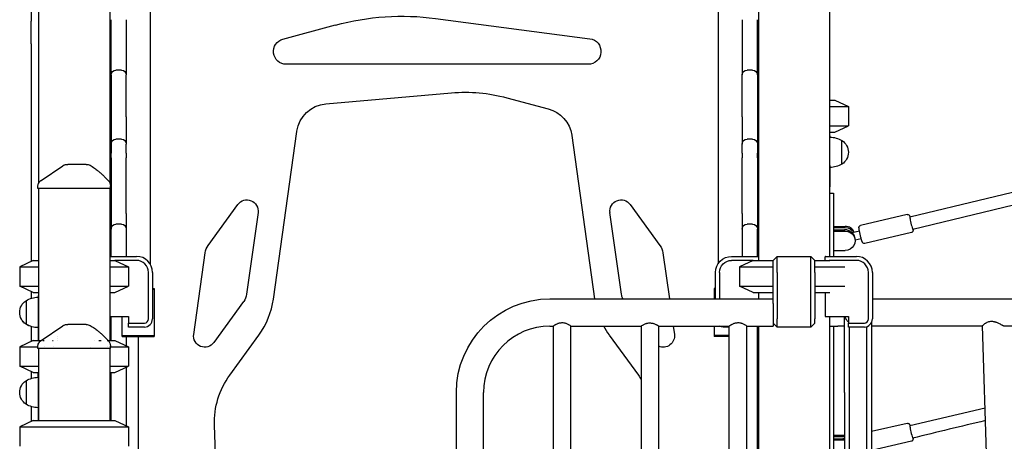
# Model space of a CAD drawing. Units: millimetres. Extents: x 0 to 59400, y 0 to 21000.
# Drawn here: x 48590 to 49821, y 6334 to 6860 of the extents above; entities that cross this region are included whole.
import ezdxf

# ---------------------------------------------------------------- set-up
doc = ezdxf.new("R2010")
doc.units = ezdxf.units.MM
doc.header["$LTSCALE"] = 15
doc.layers.add('P001', color=131, linetype='Continuous')

msp = doc.modelspace()

# ---------------------------------------------------------------- linework, layer by layer
at = {"layer": 'P001'}
for p, q in [((48702.8, 7577.5, 3563.3), (48702.8, 6657, 3563.3)), ((49513.8, 7577.5, 3563.3), (49513.8, 6559.7, 3563.3)), ((48613.8, 7563.7, 3563.3), (48613.8, 6655.8, 3563.3)), ((49602.8, 7563.7, 3563.3), (49602.8, 6564.7, 3563.3)), ((48753.6, 6919.4, 3563.3), (48753.6, 6554.9, 3563.3)), ((49463.6, 6919.4, 3563.3), (49463.6, 6555.6, 3563.3)), ((48604.8, 6869.6, 3563.3), (48604.8, 6860.2, 3563.3)), ((48604.8, 6860.2, 3563.3), (48604.8, 6860.2, 3563.3)), ((48604.8, 6860.2, 3563.3), (48604.8, 6860.2, 3563.3)), ((48604.8, 6860.2, 3563.3), (48604.8, 6858.5, 3563.3)), ((48604.8, 6830.2, 3563.3), (48604.8, 6858.5, 3563.3)), ((48704.6, 6812.7, 3563.3), (48704.6, 6860.4, 3563.3)), ((48723.6, 6860.4, 3563.3), (48723.6, 6812.7, 3563.3)), ((49110.3, 6862, 3563.3), (49303.1, 6836.6, 3563.3)), ((49493.6, 6860.4, 3563.3), (49493.6, 6812.7, 3563.3)), ((49512.6, 6812.7, 3563.3), (49512.6, 6860.4, 3563.3)), ((48919.4, 6836.2, 3563.3), (48985.1, 6853.8, 3563.3)), ((48604.8, 6830.2, 3563.3), (48604.8, 6558.6, 3563.3)), ((48704.6, 6791.4, 3563.3), (48704.6, 6812.7, 3563.3)), ((48723.6, 6812.7, 3563.3), (48723.6, 6810.9, 3563.3)), ((48723.6, 6810.9, 3563.3), (48723.6, 6791.4, 3563.3)), ((49493.6, 6812.7, 3563.3), (49493.6, 6810.9, 3563.3)), ((49493.6, 6810.9, 3563.3), (49493.6, 6791.4, 3563.3)), ((49512.6, 6791.4, 3563.3), (49512.6, 6812.7, 3563.3)), ((48717.6, 6797.4, 3563.3), (48710.6, 6797.4, 3563.3)), ((49301, 6804.7, 3563.3), (48923.6, 6804.7, 3563.3)), ((49506.6, 6797.4, 3563.3), (49499.6, 6797.4, 3563.3)), ((48704.6, 6791.4, 3563.3), (48704.6, 6788.2, 3563.3)), ((48704.6, 6788.2, 3563.3), (48704.6, 6746.5, 3563.3)), ((48723.6, 6788.2, 3563.3), (48723.6, 6791.4, 3563.3)), ((48723.6, 6746.5, 3563.3), (48723.6, 6788.2, 3563.3)), ((49493.6, 6788.2, 3563.3), (49493.6, 6791.4, 3563.3)), ((49493.6, 6746.5, 3563.3), (49493.6, 6788.2, 3563.3)), ((49512.6, 6791.4, 3563.3), (49512.6, 6788.2, 3563.3)), ((49512.6, 6788.2, 3563.3), (49512.6, 6746.5, 3563.3)), ((48973, 6755.2, 3563.3), (49130.1, 6769, 3563.3)), ((49199.3, 6762.9, 3563.3), (49251.2, 6749, 3563.3)), ((49602.8, 6759.7, 3563.3), (49609.3, 6759.7, 3563.3)), ((49609.3, 6759.7, 3563.3), (49626.3, 6751.8, 3563.3)), ((48704.6, 6746.5, 3563.3), (48704.6, 6722.6, 3563.3)), ((48723.6, 6739.1, 3563.3), (48723.6, 6746.5, 3563.3)), ((49493.6, 6739.1, 3563.3), (49493.6, 6746.5, 3563.3)), ((49512.6, 6746.5, 3563.3), (49512.6, 6722.6, 3563.3)), ((49602.8, 6751.8, 3563.3), (49626.3, 6751.8, 3563.3)), ((49626.3, 6751.8, 3563.3), (49626.3, 6727.7, 3563.3)), ((48723.6, 6739.1, 3563.3), (48723.6, 6705.1, 3563.3)), ((49493.6, 6739.1, 3563.3), (49493.6, 6705.1, 3563.3)), ((48704.6, 6722.6, 3563.3), (48704.6, 6705.1, 3563.3)), ((49512.6, 6722.6, 3563.3), (49512.6, 6705.1, 3563.3)), ((49602.8, 6727.7, 3563.3), (49626.3, 6727.7, 3563.3)), ((49609.3, 6719.7, 3563.3), (49626.3, 6727.7, 3563.3)), ((48717.6, 6711.1, 3563.3), (48710.6, 6711.1, 3563.3)), ((48907.5, 6511.3, 3563.3), (48936.9, 6720.9, 3563.3)), ((49280.4, 6715.9, 3563.3), (49309.1, 6511.7, 3563.3)), ((49506.6, 6711.1, 3563.3), (49499.6, 6711.1, 3563.3)), ((49602.8, 6719.7, 3563.3), (49609.3, 6719.7, 3563.3)), ((49603.3, 6678.3, 3563.3), (49603.3, 6713.7, 3563.3)), ((49603.3, 6678.3, 3563.3), (49603.3, 6713.7, 3563.3)), ((49618.3, 6680, 3563.3), (49618.3, 6709.4, 3563.3)), ((48704.6, 6705.1, 3563.3), (48704.6, 6702.8, 3563.3)), ((48704.6, 6702.8, 3563.3), (48704.6, 6693.6, 3563.3)), ((48723.6, 6702.8, 3563.3), (48723.6, 6705.1, 3563.3)), ((48723.6, 6693.6, 3563.3), (48723.6, 6702.8, 3563.3)), ((49493.6, 6702.8, 3563.3), (49493.6, 6705.1, 3563.3)), ((49493.6, 6693.6, 3563.3), (49493.6, 6702.8, 3563.3)), ((49512.6, 6705.1, 3563.3), (49512.6, 6702.8, 3563.3)), ((49512.6, 6702.8, 3563.3), (49512.6, 6693.6, 3563.3)), ((48704.6, 6688, 3563.3), (48704.6, 6693.6, 3563.3)), ((48704.6, 6688, 3563.3), (48704.6, 6687.4, 3563.3)), ((48704.6, 6687.4, 3563.3), (48704.6, 6667.9, 3563.3)), ((48723.6, 6693.6, 3563.3), (48723.6, 6688, 3563.3)), ((48723.6, 6687.4, 3563.3), (48723.6, 6688, 3563.3)), ((48723.6, 6667.9, 3563.3), (48723.6, 6687.4, 3563.3)), ((49493.6, 6693.6, 3563.3), (49493.6, 6688, 3563.3)), ((49493.6, 6687.4, 3563.3), (49493.6, 6688, 3563.3)), ((49493.6, 6667.9, 3563.3), (49493.6, 6687.4, 3563.3)), ((49512.6, 6688, 3563.3), (49512.6, 6693.6, 3563.3)), ((49512.6, 6688, 3563.3), (49512.6, 6687.4, 3563.3)), ((49512.6, 6687.4, 3563.3), (49512.6, 6667.9, 3563.3)), ((49603.3, 6678.3, 3563.3), (49603.3, 6651.4, 3563.3)), ((48704.6, 6667.9, 3563.3), (48704.6, 6620.2, 3563.3)), ((48723.6, 6620.2, 3563.3), (48723.6, 6667.9, 3563.3)), ((49493.6, 6620.2, 3563.3), (49493.6, 6667.9, 3563.3)), ((49512.6, 6667.9, 3563.3), (49512.6, 6620.2, 3563.3)), ((48612.8, 6649.7, 3563.3), (48612.8, 6651.4, 3563.3)), ((48703.8, 6649.7, 3563.3), (48612.8, 6649.7, 3563.3)), ((48613.8, 6649.7, 3563.3), (48613.8, 6459.7, 3563.3)), ((48702.8, 6657, 3563.3), (48702.8, 6657, 3563.3)), ((48702.8, 6652.2, 3563.3), (48702.8, 6652.2, 3563.3)), ((48702.8, 6649.7, 3563.3), (48702.8, 6459.7, 3563.3)), ((48703.8, 6649.7, 3563.3), (48703.8, 6652.6, 3563.3)), ((49603.3, 6564.7, 3563.3), (49603.3, 6651.4, 3563.3)), ((49603.3, 6643.7, 3563.3), (49607.8, 6643.7, 3563.3)), ((49607.8, 6643.7, 3563.3), (49607.8, 6643.4, 3563.3)), ((49607.8, 6643.4, 3563.3), (49607.8, 6637.2, 3563.3)), ((49607.8, 6637.2, 3563.3), (49607.8, 6624.9, 3563.3)), ((48825.8, 6578.3, 3563.3), (48863.1, 6629.6, 3563.3)), ((49353.5, 6629.6, 3563.3), (49390.8, 6578.3, 3563.3)), ((49607.8, 6624.9, 3563.3), (49607.8, 6564.7, 3563.3)), ((48704.6, 6620.2, 3563.3), (48704.6, 6598.9, 3563.3)), ((48723.6, 6618.4, 3563.3), (48723.6, 6620.2, 3563.3)), ((48723.6, 6618.4, 3563.3), (48723.6, 6598.9, 3563.3)), ((48888.3, 6619.4, 3563.3), (48874, 6517.4, 3563.3)), ((49342.7, 6517.4, 3563.3), (49328.3, 6619.4, 3563.3)), ((49493.6, 6618.4, 3563.3), (49493.6, 6620.2, 3563.3)), ((49493.6, 6618.4, 3563.3), (49493.6, 6598.9, 3563.3)), ((49512.6, 6620.2, 3563.3), (49512.6, 6598.9, 3563.3)), ((49699.9, 6616.9, 3563.3), (49641.6, 6603.4, 3563.3)), ((48704.6, 6595.7, 3563.3), (48704.6, 6598.9, 3563.3)), ((48717.6, 6604.9, 3563.3), (48710.6, 6604.9, 3563.3)), ((48723.6, 6598.9, 3563.3), (48723.6, 6595.7, 3563.3)), ((49493.6, 6598.9, 3563.3), (49493.6, 6595.7, 3563.3)), ((49506.6, 6604.9, 3563.3), (49499.6, 6604.9, 3563.3)), ((49512.6, 6595.7, 3563.3), (49512.6, 6598.9, 3563.3)), ((49607.8, 6602.2, 3563.3), (49622.3, 6602.2, 3563.3)), ((49607.8, 6600.6, 3563.3), (49622.3, 6600.6, 3563.3)), ((48704.6, 6564.7, 3563.3), (48704.6, 6595.7, 3563.3)), ((48723.6, 6595.7, 3563.3), (48723.6, 6564.7, 3563.3)), ((49493.6, 6595.7, 3563.3), (49493.6, 6564.7, 3563.3)), ((49512.6, 6564.7, 3563.3), (49512.6, 6595.7, 3563.3)), ((49607.8, 6597.8, 3563.3), (49622.3, 6597.8, 3563.3)), ((49607.8, 6596.2, 3563.3), (49622.3, 6596.2, 3563.3)), ((49640.2, 6596.4, 3563.3), (49631.1, 6594.3, 3563.3)), ((49642.5, 6586.7, 3563.3), (49634.8, 6584.9, 3563.3)), ((49705.1, 6594.5, 3563.3), (49646.8, 6581, 3563.3)), ((49634.8, 6585.7, 3563.3), (49634.8, 6584.2, 3563.3)), ((48702.8, 6564.7, 3563.3), (48736.3, 6564.7, 3563.3)), ((48807.9, 6467.3, 3563.3), (48822.2, 6569.3, 3563.3)), ((49394.4, 6569.3, 3563.3), (49402.5, 6511.7, 3563.3)), ((49480.3, 6564.7, 3563.3), (49513.8, 6564.7, 3563.3)), ((49537.3, 6564.7, 3563.3), (49532.3, 6559.7, 3563.3)), ((49537.3, 6564.7, 3563.3), (49579.3, 6564.7, 3563.3)), ((49537.3, 6544.7, 3563.3), (49537.3, 6564.7, 3563.3)), ((49579.3, 6544.7, 3563.3), (49579.3, 6564.7, 3563.3)), ((49584.3, 6559.7, 3563.3), (49579.3, 6564.7, 3563.3)), ((49597.3, 6559.7, 3563.3), (49597.3, 6564.3, 3563.3)), ((49597.6, 6564.7, 3563.3), (49636.3, 6564.7, 3563.3)), ((49607.8, 6572.1, 3563.3), (49622.3, 6572.1, 3563.3)), ((48607.3, 6559.7, 3563.3), (48590.3, 6551.8, 3563.3)), ((48607.3, 6559.7, 3563.3), (48590.3, 6551.8, 3563.3)), ((48590.3, 6551.8, 3563.3), (48613.8, 6551.8, 3563.3)), ((48590.3, 6551.8, 3563.3), (48590.3, 6527.7, 3563.3)), ((48590.3, 6551.8, 3563.3), (48613.8, 6551.8, 3563.3)), ((48590.3, 6551.8, 3563.3), (48590.3, 6527.7, 3563.3)), ((48607.3, 6559.7, 3563.3), (48613.8, 6559.7, 3563.3)), ((48607.3, 6559.7, 3563.3), (48613.8, 6559.7, 3563.3)), ((48702.8, 6559.7, 3563.3), (48709.3, 6559.7, 3563.3)), ((48702.8, 6559.7, 3563.3), (48709.3, 6559.7, 3563.3)), ((48702.8, 6551.8, 3563.3), (48726.3, 6551.8, 3563.3)), ((48702.8, 6551.8, 3563.3), (48726.3, 6551.8, 3563.3)), ((48736.3, 6559.7, 3563.3), (48709.3, 6559.7, 3563.3)), ((48709.3, 6559.7, 3563.3), (48726.3, 6551.8, 3563.3)), ((48709.3, 6559.7, 3563.3), (48726.3, 6551.8, 3563.3)), ((48726.3, 6551.8, 3563.3), (48726.3, 6527.7, 3563.3)), ((48726.3, 6551.8, 3563.3), (48726.3, 6527.7, 3563.3)), ((49507.3, 6559.7, 3563.3), (49480.3, 6559.7, 3563.3)), ((49507.3, 6559.7, 3563.3), (49490.3, 6551.8, 3563.3)), ((49490.3, 6551.8, 3563.3), (49532.3, 6551.8, 3563.3)), ((49490.3, 6551.8, 3563.3), (49490.3, 6527.7, 3563.3)), ((49507.3, 6559.7, 3563.3), (49532.3, 6559.7, 3563.3)), ((49507.3, 6559.7, 3563.3), (49507.3, 6559.7, 3563.3)), ((49507.3, 6559.7, 3563.3), (49532.3, 6559.7, 3563.3)), ((49532.3, 6544.7, 3563.3), (49532.3, 6559.7, 3563.3)), ((49584.3, 6559.7, 3563.3), (49602.2, 6559.7, 3563.3)), ((49584.3, 6544.7, 3563.3), (49584.3, 6559.7, 3563.3)), ((49584.3, 6559.7, 3563.3), (49603.1, 6559.7, 3563.3)), ((49584.3, 6551.8, 3563.3), (49621.8, 6551.8, 3563.3)), ((49636.3, 6559.7, 3563.3), (49602.2, 6559.7, 3563.3)), ((48751.3, 6486.5, 3563.3), (48751.3, 6544.7, 3563.3)), ((48756.3, 6544.7, 3563.3), (48756.3, 6486.5, 3563.3)), ((49460.3, 6511.7, 3563.3), (49460.3, 6544.7, 3563.3)), ((49465.3, 6544.7, 3563.3), (49465.3, 6511.7, 3563.3)), ((49532.3, 6505.7, 3563.3), (49532.3, 6544.7, 3563.3)), ((49537.3, 6544.7, 3563.3), (49537.3, 6486.5, 3563.3)), ((49579.3, 6486.5, 3563.3), (49579.3, 6544.7, 3563.3)), ((49584.3, 6544.7, 3563.3), (49584.3, 6486.5, 3563.3)), ((49651.3, 6486.5, 3563.3), (49651.3, 6544.7, 3563.3)), ((49656.3, 6544.7, 3563.3), (49656.3, 6486.5, 3563.3)), ((48590.3, 6527.7, 3563.3), (48613.8, 6527.7, 3563.3)), ((48607.3, 6519.7, 3563.3), (48590.3, 6527.7, 3563.3)), ((48590.3, 6527.7, 3563.3), (48613.8, 6527.7, 3563.3)), ((48607.3, 6519.7, 3563.3), (48590.3, 6527.7, 3563.3)), ((48702.8, 6527.7, 3563.3), (48726.3, 6527.7, 3563.3)), ((48702.8, 6527.7, 3563.3), (48726.3, 6527.7, 3563.3)), ((48709.3, 6519.7, 3563.3), (48726.3, 6527.7, 3563.3)), ((48709.3, 6519.7, 3563.3), (48726.3, 6527.7, 3563.3)), ((48756.3, 6524.7, 3563.3), (48758.6, 6524.7, 3563.3)), ((48758.6, 6524.7, 3563.3), (48758.6, 6523.7, 3563.3)), ((49460.3, 6524.7, 3563.3), (49458.6, 6524.7, 3563.3)), ((49458.6, 6524.7, 3563.3), (49458.6, 6523.7, 3563.3)), ((49490.3, 6527.7, 3563.3), (49532.3, 6527.7, 3563.3)), ((49507.3, 6519.7, 3563.3), (49490.3, 6527.7, 3563.3)), ((49584.3, 6527.7, 3563.3), (49621.8, 6527.7, 3563.3)), ((48604.8, 6520.9, 3563.3), (48604.8, 6512.4, 3563.3)), ((48607.3, 6519.7, 3563.3), (48613.8, 6519.7, 3563.3)), ((48607.3, 6519.7, 3563.3), (48613.8, 6519.7, 3563.3)), ((48613.3, 6513.7, 3563.3), (48613.3, 6492.1, 3563.3)), ((48702.8, 6519.7, 3563.3), (48709.3, 6519.7, 3563.3)), ((48702.8, 6519.7, 3563.3), (48709.3, 6519.7, 3563.3)), ((48756.3, 6523.7, 3563.3), (48758.6, 6523.7, 3563.3)), ((48758.6, 6523.7, 3563.3), (48758.6, 6465.7, 3563.3)), ((49460.3, 6523.7, 3563.3), (49458.6, 6523.7, 3563.3)), ((49458.6, 6523.7, 3563.3), (49458.6, 6511.7, 3563.3)), ((49507.3, 6519.7, 3563.3), (49532.3, 6519.7, 3563.3)), ((49513.8, 6519.7, 3563.3), (49513.8, 6511.7, 3563.3)), ((49584.3, 6519.7, 3563.3), (49603.1, 6519.7, 3563.3)), ((49597.3, 6519.7, 3563.3), (49597.3, 6489.5, 3563.3)), ((48598.3, 6509.4, 3563.3), (48598.3, 6480, 3563.3)), ((48870.3, 6508.4, 3563.3), (48833.1, 6457.1, 3563.3)), ((49253.3, 6511.7, 3563.3), (49532.3, 6511.7, 3563.3)), ((49532.3, 6505.7, 3563.3), (49532.3, 6477.7, 3563.3)), ((49656.3, 6511.7, 3563.3), (50458.3, 6511.7, 3563.3)), ((48613.3, 6492.1, 3563.3), (48613.3, 6459.7, 3563.3)), ((48702.8, 6489.5, 3563.3), (48726.3, 6489.5, 3563.3)), ((48704.6, 6463.8, 3563.3), (48704.6, 6489.5, 3563.3)), ((48718.6, 6465.7, 3563.3), (48718.6, 6489.5, 3563.3)), ((48726.3, 6489.5, 3563.3), (48726.3, 6481.5, 3563.3)), ((49597.3, 6489.5, 3563.3), (49626.3, 6489.5, 3563.3)), ((49602.8, 6489.5, 3563.3), (49602.8, 5764.7, 3563.3)), ((49621.3, 6394.7, 3563.3), (49621.3, 6489.5, 3563.3)), ((49626.3, 6489.5, 3563.3), (49626.3, 6481.5, 3563.3)), ((48598.3, 6480, 3563.3), (48598.3, 6479.9, 3563.3)), ((48604.8, 6477, 3563.3), (48604.8, 6458.6, 3563.3)), ((48726.3, 6481.5, 3563.3), (48746.3, 6481.5, 3563.3)), ((48726.3, 6476.5, 3563.3), (48726.3, 6481.5, 3563.3)), ((48746.3, 6476.5, 3563.3), (48726.3, 6476.5, 3563.3)), ((49253.3, 6477.7, 3563.3), (49257.5, 6477.7, 3563.3)), ((49257.5, 5711.7, 3563.3), (49257.5, 6477.7, 3563.3)), ((49279.2, 5711.7, 3563.3), (49279.2, 6477.7, 3563.3)), ((49279.2, 6477.7, 3563.3), (49367.5, 6477.7, 3563.3)), ((49367.5, 5711.7, 3563.3), (49367.5, 6477.7, 3563.3)), ((49389.2, 6477.7, 3563.3), (49477.5, 6477.7, 3563.3)), ((49389.2, 5711.7, 3563.3), (49389.2, 6477.7, 3563.3)), ((49407.3, 6477.7, 3563.3), (49408.8, 6467.3, 3563.3)), ((49458.6, 6477.7, 3563.3), (49458.6, 6465.7, 3563.3)), ((49477.5, 6476.5, 3563.3), (49470.3, 6476.5, 3563.3)), ((49477.5, 5711.7, 3563.3), (49477.5, 6477.7, 3563.3)), ((49499.2, 5711.7, 3563.3), (49499.2, 6477.7, 3563.3)), ((49499.2, 6477.7, 3563.3), (49532.3, 6477.7, 3563.3)), ((49512.6, 6463.8, 3563.3), (49512.6, 6477.7, 3563.3)), ((49513.8, 6477.7, 3563.3), (49513.8, 5759.7, 3563.3)), ((49537.3, 6476.5, 3563.3), (49532.3, 6481.5, 3563.3)), ((49537.3, 6476.5, 3563.3), (49537.3, 6486.5, 3563.3)), ((49579.3, 6476.5, 3563.3), (49537.3, 6476.5, 3563.3)), ((49579.3, 6476.5, 3563.3), (49579.3, 6486.5, 3563.3)), ((49584.3, 6481.5, 3563.3), (49579.3, 6476.5, 3563.3)), ((49584.3, 6481.5, 3563.3), (49584.3, 6486.5, 3563.3)), ((49602.8, 6477.7, 3563.3), (49613.3, 6477.7, 3563.3)), ((49603.3, 6159.7, 3563.3), (49603.3, 6477.7, 3563.3)), ((49607.8, 6477.7, 3563.3), (49607.8, 6277.2, 3563.3)), ((49621.3, 6477.7, 3563.3), (49613.3, 6477.7, 3563.3)), ((49626.3, 6481.5, 3563.3), (49646.3, 6481.5, 3563.3)), ((49626.3, 6476.5, 3563.3), (49626.3, 6481.5, 3563.3)), ((49646.3, 6476.5, 3563.3), (49626.3, 6476.5, 3563.3)), ((49627.5, 6476.5, 3563.3), (49627.5, 5764.7, 3563.3)), ((49649.2, 6476.9, 3563.3), (49649.2, 5760.1, 3563.3)), ((49655.3, 6482.2, 3563.3), (49655.3, 6394.7, 3563.3)), ((49794.2, 6477.7, 3563.3), (49655.3, 6477.7, 3563.3)), ((49819.2, 5626.5, 3563.3), (49794.2, 6477.9, 3563.3)), ((50214.2, 6477.7, 3563.3), (49821.2, 6477.7, 3563.3)), ((48638.2, 6464.7, 3563.3), (48638.2, 6464.7, 3563.3)), ((48704.6, 6459.7, 3563.3), (48704.6, 6463.8, 3563.3)), ((48718.6, 6464.7, 3563.3), (48718.6, 6465.7, 3563.3)), ((48718.6, 6465.7, 3563.3), (48758.6, 6465.7, 3563.3)), ((48718.6, 6464.7, 3563.3), (48758.6, 6464.7, 3563.3)), ((48723.6, 6464.7, 3563.3), (48723.6, 6463.8, 3563.3)), ((48723.6, 6463.8, 3563.3), (48723.6, 6453.1, 3563.3)), ((48738.3, 6464.7, 3563.3), (48738.3, 6184.9, 3563.3)), ((48758.6, 6465.7, 3563.3), (48758.6, 6464.7, 3563.3)), ((48852.9, 6416.3, 3563.3), (48889.3, 6466.5, 3563.3)), ((49327.3, 6466.5, 3563.3), (49363.8, 6416.3, 3563.3)), ((49477.5, 6465.7, 3563.3), (49458.6, 6465.7, 3563.3)), ((49458.6, 6465.7, 3563.3), (49458.6, 6464.7, 3563.3)), ((49477.5, 6464.7, 3563.3), (49458.6, 6464.7, 3563.3)), ((49512.6, 5780.6, 3563.3), (49512.6, 6463.8, 3563.3)), ((48607.3, 6459.7, 3563.3), (48590.3, 6451.8, 3563.3)), ((48590.3, 6451.8, 3563.3), (48612.8, 6451.8, 3563.3)), ((48590.3, 6451.8, 3563.3), (48590.3, 6427.7, 3563.3)), ((48607.3, 6459.7, 3563.3), (48617.3, 6459.7, 3563.3)), ((48612.8, 6449.7, 3563.3), (48612.8, 6451.4, 3563.3)), ((48619.1, 6459.7, 3563.3), (48620.9, 6459.7, 3563.3)), ((48621, 6451.8, 3563.3), (48621, 6451.8, 3563.3)), ((48631.2, 6459.7, 3563.3), (48632.3, 6459.7, 3563.3)), ((48632.3, 6459.7, 3563.3), (48632.3, 6459.7, 3563.3)), ((48632.3, 6459.7, 3563.3), (48632.3, 6459.7, 3563.3)), ((48632.3, 6452.4, 3563.3), (48632.3, 6452.4, 3563.3)), ((48637.3, 6462, 3563.3), (48637.3, 6462, 3563.3)), ((48637.3, 6459.4, 3563.3), (48637.3, 6459.4, 3563.3)), ((48679.3, 6451.4, 3563.3), (48679.3, 6451.4, 3563.3)), ((48684.3, 6459.7, 3563.3), (48684.3, 6459.7, 3563.3)), ((48689.1, 6459.7, 3563.3), (48692.2, 6459.7, 3563.3)), ((48699.5, 6451.8, 3563.3), (48699.5, 6451.8, 3563.3)), ((48699.8, 6459.7, 3563.3), (48700.5, 6459.7, 3563.3)), ((48700.9, 6459.7, 3563.3), (48709.3, 6459.7, 3563.3)), ((48703.8, 6449.7, 3563.3), (48703.8, 6452.6, 3563.3)), ((48703.8, 6451.8, 3563.3), (48726.3, 6451.8, 3563.3)), ((48709.3, 6459.7, 3563.3), (48726.3, 6451.8, 3563.3)), ((48726.3, 6451.8, 3563.3), (48726.3, 6427.7, 3563.3)), ((48703.8, 6449.7, 3563.3), (48612.8, 6449.7, 3563.3)), ((48613.8, 6449.7, 3563.3), (48613.8, 6359.7, 3563.3)), ((48702.8, 6449.7, 3563.3), (48702.8, 6359.7, 3563.3)), ((48590.3, 6427.7, 3563.3), (48613.8, 6427.7, 3563.3)), ((48607.3, 6419.7, 3563.3), (48590.3, 6427.7, 3563.3)), ((48702.8, 6427.7, 3563.3), (48726.3, 6427.7, 3563.3)), ((48709.3, 6419.7, 3563.3), (48726.3, 6427.7, 3563.3)), ((48723.6, 6426.4, 3563.3), (48723.6, 6353.1, 3563.3)), ((48604.8, 6420.9, 3563.3), (48604.8, 6412.4, 3563.3)), ((48607.3, 6419.7, 3563.3), (48613.8, 6419.7, 3563.3)), ((48613.3, 6413.7, 3563.3), (48613.3, 6419.7, 3563.3)), ((48613.3, 6413.7, 3563.3), (48613.3, 6392.1, 3563.3)), ((48702.8, 6419.7, 3563.3), (48709.3, 6419.7, 3563.3)), ((48704.6, 6359.7, 3563.3), (48704.6, 6419.7, 3563.3)), ((48598.3, 6409.4, 3563.3), (48598.3, 6380, 3563.3)), ((48613.3, 6392.1, 3563.3), (48613.3, 6359.7, 3563.3)), ((49136.3, 5794.7, 3563.3), (49136.3, 6394.7, 3563.3)), ((49170.3, 5794.7, 3563.3), (49170.3, 6394.7, 3563.3)), ((49621.3, 6394.7, 3563.3), (49621.3, 5794.7, 3563.3)), ((49655.3, 6394.7, 3563.3), (49655.3, 5794.7, 3563.3)), ((48604.8, 6377.1, 3563.3), (48604.8, 6358.6, 3563.3)), ((48607.3, 6359.7, 3563.3), (48590.3, 6351.8, 3563.3)), ((48607.3, 6359.7, 3563.3), (48709.3, 6359.7, 3563.3)), ((48709.3, 6359.7, 3563.3), (48726.3, 6351.8, 3563.3)), ((48835.6, 6303.7, 3563.3), (48833.8, 6354, 3563.3)), ((49699.9, 6356.1, 3563.3), (49655.3, 6345.8, 3563.3)), ((48590.3, 6351.8, 3563.3), (48726.3, 6351.8, 3563.3)), ((48590.3, 6351.8, 3563.3), (48590.3, 6327.7, 3563.3)), ((48726.3, 6351.8, 3563.3), (48726.3, 6327.7, 3563.3)), ((49607.8, 6341.4, 3563.3), (49621.3, 6341.4, 3563.3)), ((49607.8, 6339.8, 3563.3), (49621.3, 6339.8, 3563.3)), ((49607.8, 6337, 3563.3), (49621.3, 6337, 3563.3)), ((49607.8, 6335.4, 3563.3), (49621.3, 6335.4, 3563.3)), ((49705.1, 6333.7, 3563.3), (49655.3, 6322.2, 3563.3))]:
    msp.add_line(p, q, dxfattribs=at)
at = {"layer": 'P001', "elevation": 3563.3}
for points in [[(49703.2, 6614.1), (49800.4, 6637.3), (50092.2, 6707.2), (50871.3, 6894.2), (51209.6, 6975.7)], [(51213.2, 6960.1), (51116.4, 6937), (50931.6, 6892.8), (50767.9, 6853.4), (50565.6, 6804.9), (49958.6, 6659.2), (49706.8, 6598.5)], [(48617.2, 6659.7), (48644.2, 6678)], [(49602.2, 6559.7), (49602.2, 6559.7)], [(48617.2, 6459.7), (48644.2, 6478)], [(49703.2, 6353.3), (49797.2, 6375.7)]]:
    msp.add_lwpolyline(points, dxfattribs=at)
for points in [[(48604.8, 6860.2, 0.012099), (48604.8, 6860.1, 0.01289), (48604.8, 6860.1)], [(48644.2, 6678, -0.034885), (48645.4, 6678.7, -0.034633), (48646.7, 6679.2, -0.039762), (48648.3, 6679.6, -0.039559), (48649.8, 6679.7)], [(48644.2, 6678, -0.075289), (48644.2, 6678, 0.819437), (48644.2, 6678)], [(48649.8, 6679.7, -0.000269), (48650, 6679.7, 0.000009), (48650.2, 6679.7, -0.000007), (48650.5, 6679.7, -0.000001), (48650.7, 6679.7)], [(48673.5, 6679.7), (48670.9, 6679.7), (48669.7, 6679.7), (48668.9, 6679.7, -0.000001), (48668.5, 6679.7, 0.000001), (48668.2, 6679.7), (48663.1, 6679.7), (48662.5, 6679.7), (48660.2, 6679.7), (48658.1, 6679.7), (48657.2, 6679.7), (48656.9, 6679.7), (48656.7, 6679.7), (48650.7, 6679.7)], [(48678.3, 6678.5, -0.015325), (48681.1, 6676.8, -0.012813), (48683.8, 6675, -0.009759), (48686, 6673.4, -0.008105), (48688.2, 6671.7, -0.011074), (48691.4, 6668.9, -0.006768), (48694.5, 6666, -0.005601), (48697.7, 6662.9, -0.00251), (48700.9, 6659.7)], [(48612.8, 6651.4, -0.034233), (48612.9, 6652.8, -0.032173), (48613.2, 6654.1, -0.060224), (48614.1, 6656.3, -0.059675), (48615.5, 6658.2, -0.027972), (48616.3, 6659, -0.029755), (48617.2, 6659.7)], [(48612.8, 6651.4, -0.04222), (48612.8, 6651.4, -0.046743), (48612.8, 6651.4)], [(49699.9, 6616.9, -0.129006), (49701.2, 6616.9, -0.126771), (49702.3, 6616.2, -0.043654), (49702.7, 6615.9, -0.033026), (49702.9, 6615.4, -0.027724), (49703.2, 6614.8, -0.008484), (49703.4, 6614.2)], [(49646.8, 6581, -0.129006), (49645.5, 6581, -0.126771), (49644.4, 6581.7, -0.043654), (49644.1, 6582.1, -0.033026), (49643.8, 6582.5, -0.027711), (49643.6, 6583.1, -0.008487), (49643.3, 6583.8, -0.0079), (49643, 6584.7, -0.003946), (49642.8, 6585.5, -0.003512), (49642.5, 6586.5, -0.002471), (49642.2, 6587.5, -0.004456), (49641.7, 6589.6, -0.003567), (49641.2, 6591.7, -0.003526), (49640.7, 6593.8, -0.004621), (49640.3, 6595.9, -0.003747), (49640, 6597.4, -0.007946), (49639.8, 6598.8, -0.00268), (49639.7, 6599.3, 0.001605), (49639.7, 6599.7, -0.013325), (49639.6, 6600.2, -0.027039), (49639.6, 6600.6, -0.014382), (49639.6, 6600.9, -0.009977), (49639.6, 6601.1, -0.021251), (49639.7, 6601.4, -0.020114), (49639.7, 6601.6, -0.043246), (49639.9, 6602, -0.035282), (49640.1, 6602.4, -0.066038), (49640.5, 6602.9, -0.062962), (49641.1, 6603.2, -0.028837), (49641.3, 6603.3, -0.029204), (49641.6, 6603.4)], [(49707, 6598.6, 0.004468), (49707.1, 6598.1, -0.028402), (49707.2, 6597.6, -0.022185), (49707.2, 6597.2, -0.014484), (49707.1, 6596.8, -0.021251), (49707.1, 6596.6, -0.020114), (49707, 6596.3, -0.043246), (49706.9, 6595.9, -0.035282), (49706.7, 6595.6, -0.066038), (49706.2, 6595.1, -0.062962), (49705.7, 6594.7, -0.028837), (49705.4, 6594.6, -0.029204), (49705.1, 6594.5)], [(48644.2, 6478, -0.034885), (48645.4, 6478.7, -0.034633), (48646.7, 6479.2, -0.039762), (48648.3, 6479.6, -0.039559), (48649.8, 6479.7)], [(48644.2, 6478, -0.075336), (48644.2, 6478, 0.819303), (48644.2, 6478)], [(48649.8, 6479.7, -0.000269), (48650, 6479.7, 0.000009), (48650.2, 6479.7, -0.000007), (48650.5, 6479.7, -0.000001), (48650.7, 6479.7)], [(48673.5, 6479.7), (48670.9, 6479.7), (48669.7, 6479.7), (48668.9, 6479.7, -0.000001), (48668.5, 6479.7, 0.000001), (48668.2, 6479.7), (48663.1, 6479.7), (48662.5, 6479.7), (48660.2, 6479.7), (48658.1, 6479.7), (48657.2, 6479.7), (48656.9, 6479.7), (48656.7, 6479.7), (48650.7, 6479.7)], [(48678.3, 6478.5, -0.015325), (48681.1, 6476.8, -0.012813), (48683.8, 6475, -0.009759), (48686, 6473.4, -0.008105), (48688.2, 6471.7, -0.011074), (48691.4, 6468.9, -0.006768), (48694.5, 6466, -0.005601), (48697.7, 6462.9, -0.00251), (48700.9, 6459.7)], [(49279.2, 6477.7), (49279, 6477.9, 0.007618), (49277.8, 6478.6, 0.009642), (49276.7, 6479.2, 0.014792), (49275.1, 6480, 0.020531), (49273.5, 6480.7, 0.017547), (49272.3, 6481.1, 0.021151), (49271, 6481.4, 0.039014), (49268.9, 6481.6, 0.040652), (49266.7, 6481.5, 0.023873), (49265.4, 6481.3, 0.020226), (49264.1, 6481, 0.022403), (49262.5, 6480.4, 0.016742), (49261, 6479.7, 0.008309), (49260.2, 6479.3, 0.006917), (49259.3, 6478.9, 0.006531), (49258.5, 6478.4, 0.005479), (49257.7, 6477.9), (49257.5, 6477.7)], [(49367.5, 6477.7), (49367.7, 6477.9, -0.007618), (49368.8, 6478.6, -0.009642), (49370, 6479.2, -0.014792), (49371.5, 6480, -0.020531), (49373.1, 6480.7, -0.017547), (49374.4, 6481.1, -0.021151), (49375.7, 6481.4, -0.039014), (49377.8, 6481.6, -0.040652), (49379.9, 6481.5, -0.023873), (49381.2, 6481.3, -0.020226), (49382.5, 6481, -0.022403), (49384.1, 6480.4, -0.016742), (49385.6, 6479.7, -0.008309), (49386.5, 6479.3, -0.006917), (49387.3, 6478.9, -0.006531), (49388.1, 6478.4, -0.005479), (49389, 6477.9), (49389.2, 6477.7)], [(49499.2, 6477.7), (49499, 6477.9, 0.007618), (49497.8, 6478.6, 0.009642), (49496.7, 6479.2, 0.014792), (49495.1, 6480, 0.020531), (49493.5, 6480.7, 0.017547), (49492.3, 6481.1, 0.021151), (49491, 6481.4, 0.039014), (49488.9, 6481.6, 0.040652), (49486.7, 6481.5, 0.023873), (49485.4, 6481.3, 0.020226), (49484.1, 6481, 0.022403), (49482.5, 6480.4, 0.016742), (49481, 6479.7, 0.008309), (49480.2, 6479.3, 0.006917), (49479.3, 6478.9, 0.006531), (49478.5, 6478.4, 0.005479), (49477.7, 6477.9), (49477.5, 6477.7)], [(49794.2, 6477.9, -0.059979), (49794.2, 6477.9, -0.02808), (49794.2, 6478, -0.038818), (49794.2, 6478.1, -0.017316), (49794.3, 6478.2, -0.027051), (49794.5, 6478.5, -0.012605), (49794.6, 6478.7, -0.01945), (49795.1, 6479.1, -0.011449), (49795.5, 6479.5, -0.021685), (49796.5, 6480.4, -0.017726), (49797.6, 6481.1, -0.018999), (49798.7, 6481.8, -0.021353), (49799.9, 6482.5, -0.03981), (49802.1, 6483.2, -0.046014), (49804.4, 6483.6, -0.040435), (49806.4, 6483.6, -0.033115), (49808.5, 6483.3, -0.016671), (49809.6, 6483, -0.013324), (49810.8, 6482.7, -0.017067), (49812.4, 6482, -0.010969), (49814, 6481.3, -0.010319), (49815.9, 6480.3, -0.002728), (49817.7, 6479.3, 0.000321), (49818.4, 6479, 0.002582), (49819.1, 6478.6, 0.003262), (49819.6, 6478.3, 0.009175), (49820.1, 6478.1, 0.004192), (49820.3, 6478, 0.006278), (49820.5, 6477.9, 0.010903), (49820.7, 6477.8, 0.033659), (49821, 6477.8, 0.017572), (49821.1, 6477.7, 0.036741), (49821.2, 6477.7)], [(48612.8, 6451.4, -0.034233), (48612.9, 6452.8, -0.032173), (48613.2, 6454.1, -0.060224), (48614.1, 6456.3, -0.059675), (48615.5, 6458.2, -0.027972), (48616.3, 6459, -0.029755), (48617.2, 6459.7)], [(48612.8, 6451.4, -0.042479), (48612.8, 6451.4, -0.046743), (48612.8, 6451.4)], [(49699.9, 6356.1, -0.129006), (49701.2, 6356.1, -0.126771), (49702.3, 6355.4, -0.043654), (49702.7, 6355.1, -0.033026), (49702.9, 6354.6, -0.027725), (49703.2, 6354, -0.008484), (49703.4, 6353.4)], [(49797.6, 6359.6, 0.000098), (49752.2, 6348.7, 0.000099), (49706.8, 6337.7)], [(49707, 6337.8, 0.004468), (49707.1, 6337.3, -0.028402), (49707.2, 6336.8, -0.022184), (49707.2, 6336.4, -0.014484), (49707.1, 6336, -0.021251), (49707.1, 6335.8, -0.020114), (49707, 6335.5, -0.043246), (49706.9, 6335.1, -0.035282), (49706.7, 6334.8, -0.066038), (49706.2, 6334.3, -0.062962), (49705.7, 6333.9, -0.028837), (49705.4, 6333.8, -0.029204), (49705.1, 6333.7)]]:
    msp.add_lwpolyline(points, format="xyb", dxfattribs=at)
at = {"layer": 'P001', "extrusion": (-4.09556e-14, -2.22045e-16, -1)}
for centre, radius, start, end in [((-49068.3, 6543, -3563.3), 321.7, 75, 97.5), ((-48923.6, 6820.7, -3563.3), 16, 270, 75), ((-49301, 6820.7, -3563.3), 16, 97.5, 270), ((-49147.5, 6569.7, -3563.3), 200, 85, 105), ((-48976.5, 6715.4, -3563.3), 40, 8, 85), ((-49240.8, 6710.4, -3563.3), 40, 105, 172), ((-48874.4, 6621.3, -3563.3), 14, 36, 188), ((-49342.2, 6621.3, -3563.3), 14, 352, 144), ((-48842, 6566.5, -3563.3), 20, 8, 36), ((-49374.6, 6566.5, -3563.3), 20, 144, 172), ((-48854.2, 6520.1, -3563.3), 20, 188, 216), ((-49362.5, 6520.1, -3563.3), 20, 335.1099, 352), ((-48821.7, 6465.3, -3563.3), 14, 216, 8), ((-49394.9, 6465.3, -3563.3), 14, 172, 294.1673), ((-48933.8, 6357.5, -3563.3), 100, 358, 36), ((-49282.9, 6357.5, -3563.3), 100, 144, 147.7537)]:
    msp.add_arc(centre, radius, start, end, dxfattribs=at)
at = {"layer": 'P001', "extrusion": (2.96087e-13, -9.14184e-16, -1)}
msp.add_arc((-48705.1, 6866.3, -3563.3), 30, 270.9316, 274.2601, dxfattribs=at)
at = {"layer": 'P001', "extrusion": (2.97011e-13, 1.5574e-16, -1)}
msp.add_arc((-49512.1, 6866.3, -3563.3), 30, 266.6616, 269.0684, dxfattribs=at)
at = {"layer": 'P001', "extrusion": (2.96205e-13, -8.83815e-16, -1)}
msp.add_arc((-48705.1, 6783, -3563.3), 30, 85.7399, 89.0684, dxfattribs=at)
at = {"layer": 'P001', "extrusion": (2.96995e-13, 8.74378e-17, -1)}
msp.add_arc((-49512.1, 6783, -3563.3), 30, 90.9316, 93.3384, dxfattribs=at)
at = {"layer": 'P001', "extrusion": (2.97426e-13, -3.78083e-15, -1)}
for centre, start, end in [((-48710.6, 6791.4, -3563.3), 0, 90), ((-48717.6, 6791.4, -3563.3), 90, 180), ((-49499.6, 6791.4, -3563.3), 0, 90), ((-49506.6, 6791.4, -3563.3), 90, 180), ((-48710.6, 6705.1, -3563.3), 0, 90), ((-48717.6, 6705.1, -3563.3), 90, 180), ((-49499.6, 6705.1, -3563.3), 0, 90), ((-49506.6, 6705.1, -3563.3), 90, 180), ((-48710.6, 6598.9, -3563.3), 0, 90), ((-48717.6, 6598.9, -3563.3), 90, 180), ((-49499.6, 6598.9, -3563.3), 0, 90), ((-49506.6, 6598.9, -3563.3), 90, 180)]:
    msp.add_arc(centre, 6, start, end, dxfattribs=at)
at = {"layer": 'P001', "extrusion": (2.96172e-13, -8.5052e-16, -1)}
msp.add_arc((-48705.1, 6805, -3563.3), 30, 270.9316, 274.2601, dxfattribs=at)
at = {"layer": 'P001', "extrusion": (2.97e-13, 8.03846e-17, -1)}
msp.add_arc((-49512.1, 6805, -3563.3), 30, 266.6616, 269.0684, dxfattribs=at)
at = {"layer": 'P001', "extrusion": (2.96177e-13, -9.71445e-16, -1)}
msp.add_arc((-48705.1, 6739.5, -3563.3), 30, 85.7399, 89.0684, dxfattribs=at)
at = {"layer": 'P001', "extrusion": (2.97024e-13, 2.00476e-16, -1)}
msp.add_arc((-49512.1, 6739.5, -3563.3), 30, 90.9316, 93.3384, dxfattribs=at)
at = {"layer": 'P001', "extrusion": (2.97177e-13, -9.99201e-16, -1)}
for centre, start, end in [((-48705.1, 6707.1, -3563.3), 85.7399, 89.0684), ((-48705.1, 6729.1, -3563.3), 270.9316, 274.2601)]:
    msp.add_arc(centre, 30, start, end, dxfattribs=at)
at = {"layer": 'P001', "extrusion": (2.97024e-13, 1.6414e-16, -1)}
msp.add_arc((-49512.1, 6707.1, -3563.3), 30, 90.9316, 93.3384, dxfattribs=at)
at = {"layer": 'P001', "extrusion": (2.94443e-13, 2.9976e-15, -1)}
msp.add_arc((-49597.3, 6713.7, -3563.3), 6, 156.4435, 180, dxfattribs=at)
at = {"layer": 'P001', "extrusion": (2.96302e-13, -3.88578e-16, -1)}
for centre, radius, start, end in [((-49602.8, 6683.7, -3563.3), 30, 90.9316, 121.0817), ((-49608.8, 6694.7, -3563.3), 17.5, 122.8783, 237.1217), ((-49602.8, 6705.7, -3563.3), 30, 238.9183, 269.0684)]:
    msp.add_arc(centre, radius, start, end, dxfattribs=at)
at = {"layer": 'P001', "extrusion": (2.97021e-13, 1.86766e-16, -1)}
msp.add_arc((-49512.1, 6729.1, -3563.3), 30, 266.6616, 269.0684, dxfattribs=at)
at = {"layer": 'P001', "extrusion": (2.96649e-13, -2.22039e-16, -1)}
msp.add_arc((-48673.5, 6669.7, -3563.3), 10, 90.0056, 118.8997, dxfattribs=at)
at = {"layer": 'P001', "extrusion": (2.96187e-13, -9.87384e-16, -1)}
msp.add_arc((-48705.1, 6651.8, -3563.3), 30, 85.7399, 89.0684, dxfattribs=at)
at = {"layer": 'P001', "extrusion": (2.97052e-13, 1.14946e-16, -1)}
msp.add_arc((-49512.1, 6651.8, -3563.3), 30, 90.9316, 93.3384, dxfattribs=at)
at = {"layer": 'P001', "extrusion": (2.15742e-13, -8.00323e-14, -1)}
msp.add_arc((-48693.8, 6652.6, -3563.3), 10, 135.3912, 180, dxfattribs=at)
at = {"layer": 'P001', "extrusion": (2.96175e-13, -9.93128e-16, -1)}
msp.add_arc((-48705.1, 6673.8, -3563.3), 30, 270.9316, 274.2601, dxfattribs=at)
at = {"layer": 'P001', "extrusion": (2.9705e-13, 1.08663e-16, -1)}
msp.add_arc((-49512.1, 6673.8, -3563.3), 30, 266.6616, 269.0684, dxfattribs=at)
at = {"layer": 'P001', "extrusion": (2.96146e-13, -1.08192e-15, -1)}
msp.add_arc((-48705.1, 6590.5, -3563.3), 30, 85.7399, 89.0684, dxfattribs=at)
at = {"layer": 'P001', "extrusion": (2.97038e-13, 8.08554e-17, -1)}
msp.add_arc((-49512.1, 6590.5, -3563.3), 30, 90.9316, 93.3384, dxfattribs=at)
at = {"layer": 'P001', "extrusion": (2.96134e-13, -1.08265e-15, -1)}
msp.add_arc((-48705.1, 6612.5, -3563.3), 30, 270.9316, 274.2601, dxfattribs=at)
at = {"layer": 'P001', "extrusion": (2.96301e-13, -1.18177e-15, -1)}
msp.add_arc((-48705.1, 6547, -3563.3), 30, 85.7399, 89.0684, dxfattribs=at)
at = {"layer": 'P001', "extrusion": (2.97035e-13, 1.05545e-16, -1)}
msp.add_arc((-49512.1, 6612.5, -3563.3), 30, 266.6616, 269.0684, dxfattribs=at)
at = {"layer": 'P001', "extrusion": (2.97025e-13, 2.00454e-16, -1)}
msp.add_arc((-49512.1, 6547, -3563.3), 30, 90.9316, 93.3384, dxfattribs=at)
at = {"layer": 'P001'}
for centre, radius, start, end in [((48736.3, 6544.7, 3563.3), 20, 0, 90), ((49636.3, 6544.7, 3563.3), 20, 0, 90), ((48736.3, 6544.7, 3563.3), 15, 0, 90), ((49636.3, 6544.7, 3563.3), 15, 0, 90), ((48619.3, 6513.7, 3563.3), 6, 156.4435, 180), ((48808.4, 6525.2, 3563.3), 100, 324, 352), ((48746.3, 6486.5, 3563.3), 5, 270, 0), ((48746.3, 6486.5, 3563.3), 10, 270, 0), ((49253.3, 6394.7, 3563.3), 83, 90, 180), ((49408.2, 6525.3, 3563.3), 100, 208.3734, 216), ((49646.3, 6486.5, 3563.3), 5, 270, 0), ((49646.3, 6486.5, 3563.3), 10, 270, 0), ((48619.3, 6413.7, 3563.3), 6, 156.4435, 180)]:
    msp.add_arc(centre, radius, start, end, dxfattribs=at)
at = {"layer": 'P001', "extrusion": (9.63061e-13, -8.93853e-16, -1)}
for centre, radius, start, end in [((-49480.3, 6544.7, -3563.3), 20, 0, 90), ((-49480.3, 6544.7, -3563.3), 15, 0, 90), ((-49470.3, 6486.5, -3563.3), 10, 270, 298.3561)]:
    msp.add_arc(centre, radius, start, end, dxfattribs=at)
at = {"layer": 'P001', "extrusion": (2.96677e-13, 1.05471e-15, -1)}
for centre, radius, start, end in [((-48613.8, 6483.7, -3563.3), 30, 58.9183, 89.0684), ((-48607.8, 6494.7, -3563.3), 17.5, 302.8783, 57.1217), ((-48613.8, 6505.7, -3563.3), 30, 270.9316, 301.0817)]:
    msp.add_arc(centre, radius, start, end, dxfattribs=at)
at = {"layer": 'P001', "extrusion": (1.25446e-13, -2.22045e-16, -1)}
msp.add_arc((-49253.3, 6394.7, -3563.3), 117, 0, 90, dxfattribs=at)
at = {"layer": 'P001', "extrusion": (2.96524e-13, 1.07408e-16, -1)}
for centre, radius, start, end in [((-48607.8, 6494.6, -3563.3), 17.5, 302.8783, 0.1637), ((-48613.8, 6505.6, -3563.3), 30, 270.9316, 301.0817)]:
    msp.add_arc(centre, radius, start, end, dxfattribs=at)
at = {"layer": 'P001', "extrusion": (-1.27359e-13, -8.18789e-16, -1)}
msp.add_arc((-49638.3, 6494.7, -3563.3), 17, 314.9009, 342.1887, dxfattribs=at)
at = {"layer": 'P001', "extrusion": (2.96705e-13, -2.22045e-16, -1)}
msp.add_arc((-48673.5, 6469.7, -3563.3), 10, 90.0056, 118.8997, dxfattribs=at)
at = {"layer": 'P001', "extrusion": (1.95535e-13, -1.00019e-13, -1)}
msp.add_arc((-48693.8, 6452.6, -3563.3), 10, 135.3912, 180, dxfattribs=at)
at = {"layer": 'P001', "extrusion": (2.96667e-13, 1.04858e-15, -1)}
msp.add_arc((-48613.8, 6383.7, -3563.3), 30, 58.9183, 89.0684, dxfattribs=at)
at = {"layer": 'P001', "extrusion": (2.96667e-13, 1.06104e-15, -1)}
msp.add_arc((-48607.8, 6394.7, -3563.3), 17.5, 302.8783, 57.1217, dxfattribs=at)
at = {"layer": 'P001', "extrusion": (2.96663e-13, 1.05494e-15, -1)}
msp.add_arc((-48613.8, 6405.7, -3563.3), 30, 270.9316, 301.0817, dxfattribs=at)
at = {"layer": 'P001'}
for centre, major_axis, ratio, start_param, end_param in [((49705, 6606.3, 3563.3), (-1.81, 7.79), 0.06042, 0.000348, 3.142158), ((49622.3, 6590.1, 3563.3), (12.5, 0), 0.965926, 0.410156, 1.570796), ((49622.3, 6585.7, 3563.3), (12.5, 0), 0.965926, 0, 1.570796), ((49705, 6345.5, 3563.3), (-1.81, 7.79), 0.06042, 0.00033, 3.14214)]:
    msp.add_ellipse(centre, major_axis=major_axis, ratio=ratio, start_param=start_param, end_param=end_param, dxfattribs=at)
at = {"layer": 'P001', "extrusion": (0, 0, -1)}
for centre, major_axis, ratio, start_param, end_param in [((49622.3, 6588.6, 3563.3), (-10, 0), 0.965926, 1.270524, 2.2028), ((49622.3, 6588.6, 3563.3), (-12.5, 0), 0.965926, 1.570796, 2.602629), ((49622.3, 6584.2, 3563.3), (-12.5, 0), 0.965926, 1.570796, 4.712389), ((49558.3, 6585.7, 3563.3), (-44.5, 0), 1, 3.633049, 3.644044), ((49622.3, 6327.8, 3563.3), (-10, 0), 0.965926, 1.270524, 1.470629)]:
    msp.add_ellipse(centre, major_axis=major_axis, ratio=ratio, start_param=start_param, end_param=end_param, dxfattribs=at)

doc.saveas('drawing.dxf')
